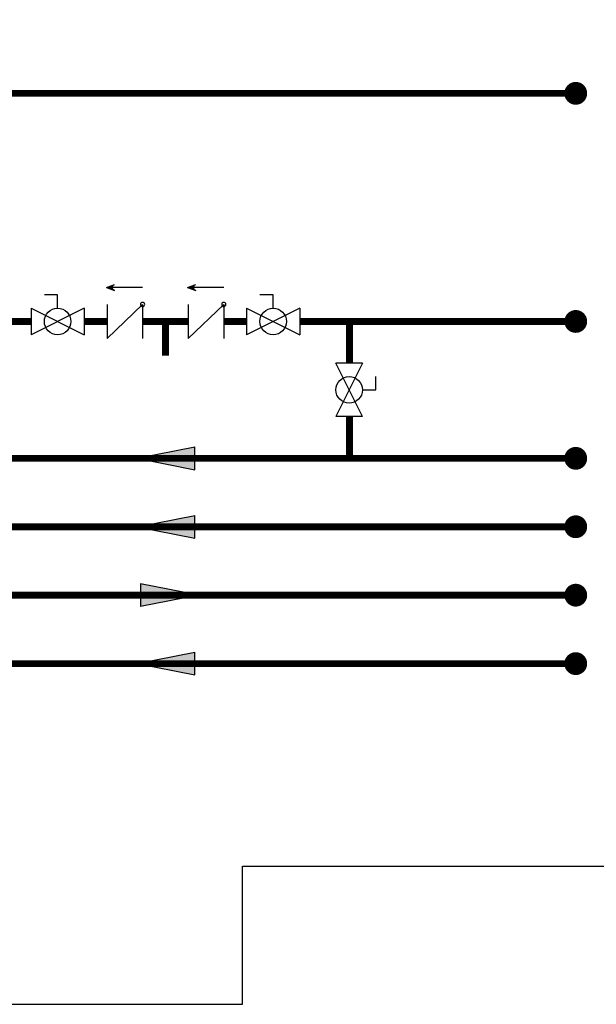
# Model space of a CAD drawing. Units: inches. Extents: x -69 to 81, y -7 to 97.
# Drawn here: x 30 to 55, y -7 to 36 of the extents above; entities that cross this region are included whole.
import ezdxf

# ---------------------------------------------------------------- set-up
doc = ezdxf.new("R2010")
doc.units = ezdxf.units.IN
doc.header["$MEASUREMENT"] = 0
doc.linetypes.add('HIDDEN', pattern=[0.375, 0.25, -0.125])

# ---------------------------------------------------------------- blocks, each defined once
blk = doc.blocks.new('Full-Port Ball Valve')
at = {"color": 2}
for p, q in [((0.0832, 0.0832), (0.0416, 0.0832)), ((0.0832, 0.0416), (0.0832, 0.0832)), ((0, 0.0416), (0, -0.0416)), ((0, 0.0416), (0.1665, -0.0416)), ((0.1665, 0.0416), (0, -0.0416)), ((0.1665, 0.0416), (0.1665, -0.0416))]:
    blk.add_line(p, q, dxfattribs=at)
blk.add_circle((0.0832, 0), 0.0416, dxfattribs=at)
blk = doc.blocks.new('CHECK VALVE')
h = blk.add_hatch(color=2)
h.dxf.hatch_style = 1
h.paths.add_polyline_path([(0.1135, 0.1061), (0.0896, 0.1148, -0.622204), (0.0896, 0.0974)])
at = {"color": 2}
for p, q in [((0, 0.1061), (0.095, 0.1061)), ((0.1135, 0.1061), (0.0876, 0.1155)), ((0.1135, 0.1061), (0.0876, 0.0967)), ((0, 0.0531), (0, -0.0531)), ((0, 0.0531), (0.1115, -0.0531)), ((0.1115, 0.0531), (0.1115, -0.0531))]:
    blk.add_line(p, q, dxfattribs=at)
blk.add_circle((0, 0.0531), 0.00667, dxfattribs=at)
blk.add_arc((0.0853, 0.1061), 0.00971, 283.7801, 76.2199, dxfattribs=at)
blk = doc.blocks.new('Flow')
at = {"color": 2}
for p, q in [((0, 0), (0.1813, 0.0356)), ((0.1813, -0.0356), (0.1813, 0.0356)), ((0, 0), (0.1813, -0.0356))]:
    blk.add_line(p, q, dxfattribs=at)
blk.add_solid([(0, 0), (0.1813, 0.0356), (0.1813, -0.0356)], dxfattribs=at)

msp = doc.modelspace()

# ---------------------------------------------------------------- linework, layer by layer
at = {"const_width": 0.3}
for points in [[(17.979, 34.981), (17.979, 31.713), (28.274, 31.713), (28.274, 23.153), (30.588, 23.153), (30.588, 23.153)], [(23.974, 33.153), (54.473, 33.153)], [(32.919, 23.153), (33.919, 23.153)], [(35.479, 23.153), (37.479, 23.153)], [(36.479, 23.153), (36.479, 21.653)], [(39.04, 23.153), (40.04, 23.153)], [(42.371, 23.153), (44.548, 23.153)], [(44.548, 21.318), (44.548, 23.153)], [(12.125, 19.276), (12.125, 11.153), (54.473, 11.153)], [(54.473, 14.153), (15.243, 14.153), (15.243, 19.276)], [(54.473, 17.153), (17.893, 17.153), (17.893, 19.276)], [(44.548, 17.153), (44.548, 18.987)]]:
    msp.add_lwpolyline(points, dxfattribs=at)
at = {"const_width": 0.5}
for points in [[(54.223, 33.153, 1), (54.723, 33.153, 1)], [(54.223, 23.153, 1), (54.723, 23.153, 1)], [(54.223, 17.153, 1), (54.723, 17.153, 1)], [(54.223, 14.153, 1), (54.723, 14.153, 1)], [(54.223, 11.153, 1), (54.723, 11.153, 1)], [(54.223, 8.153, 1), (54.723, 8.153, 1)]]:
    msp.add_lwpolyline(points, format="xyb", close=True, dxfattribs=at)
at = {"linetype": 'HIDDEN', "ltscale": 0.5, "const_width": 0.3}
msp.add_lwpolyline([(44.548, 23.153), (54.473, 23.153)], dxfattribs=at)
msp.add_lwpolyline([(54.473, 8.153, 0.3, 0.3, 0), (24.274, 8.153, 0.35, 0.35, 0), (24.274, 10.153, 0.35, 0.35, 0)], format="xyseb")
at = {"layer": 'Defpoints'}
msp.add_lwpolyline([(-69.292, -6.782), (39.862, -6.782), (39.862, -0.719), (81.208, -0.719), (81.208, 97.351), (-12.431, 97.351), (-12.431, 91.655), (-69.292, 91.655)], close=True, dxfattribs=at)

# ---------------------------------------------------------------- block references
at = {"yscale": 14, "zscale": 14}
for name, p, xscale in [('CHECK VALVE', (35.479, 23.153), -14), ('CHECK VALVE', (39.04, 23.153), -14), ('Full-Port Ball Valve', (30.588, 23.153), 14), ('Full-Port Ball Valve', (40.04, 23.153), 14), ('Flow', (35.234, 17.153), 14), ('Flow', (35.234, 14.153), 14), ('Flow', (35.234, 8.153), 14)]:
    msp.add_blockref(name, p, dxfattribs=dict(at, xscale=xscale))
at = {"xscale": 14, "yscale": 14, "zscale": 14}
for name, p, rotation in [('Full-Port Ball Valve', (44.539, 21.318), 270), ('Flow', (37.926, 11.153), 180)]:
    msp.add_blockref(name, p, dxfattribs=dict(at, rotation=rotation))

doc.saveas('drawing.dxf')
